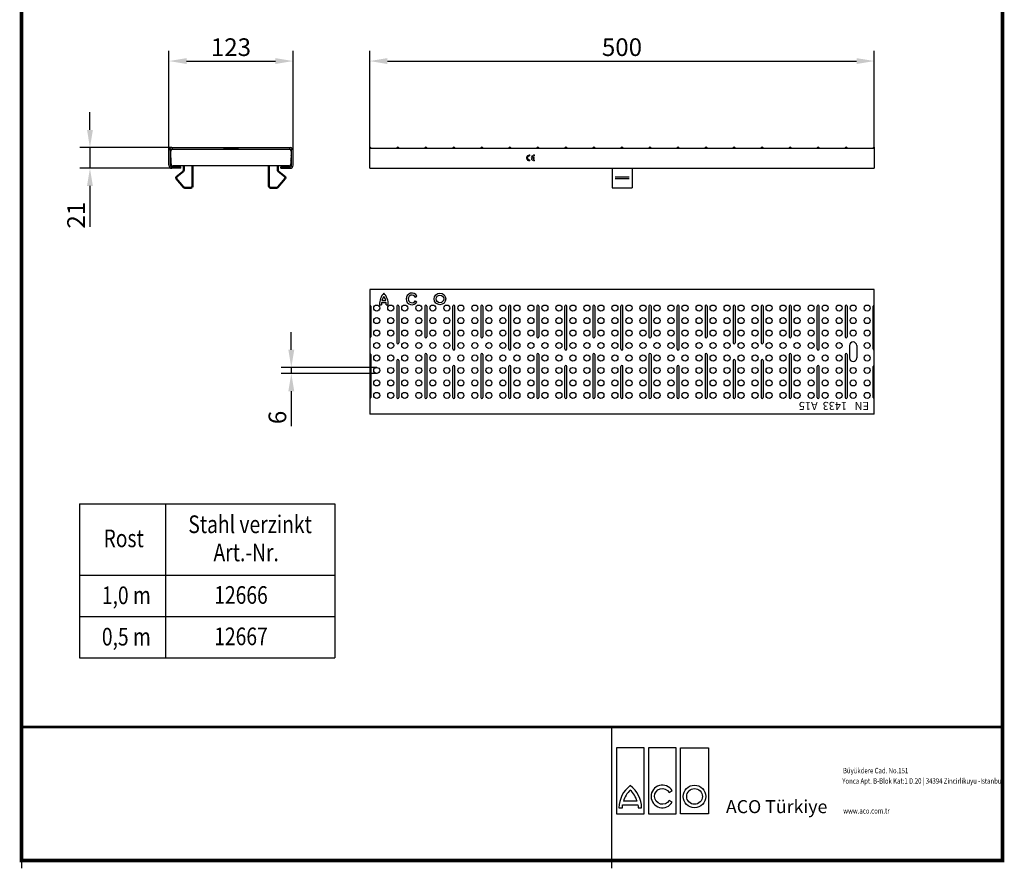
# Model space of a CAD drawing. Units: millimetres. Extents: x 2093 to 41810, y 8305 to 18105.
# Drawn here: x 26109 to 27084, y 16384 to 17224 of the extents above; entities that cross this region are included whole.
import ezdxf

# ---------------------------------------------------------------- set-up
doc = ezdxf.new("R2010")
doc.units = ezdxf.units.MM
doc.linetypes.add('AUSGEZOGEN', pattern=[0])
for name, color, linetype in [('AM_BOR', 7, 'Continuous'), ('BEMASS', 3, 'Continuous'), ('compt', 7, 'Continuous'), ('DUENN', 4, 'Continuous'), ('DUENN-18', 94, 'Continuous'), ('KOPF', 12, 'AUSGEZOGEN'), ('SICHTBAR', 7, 'Continuous'), ('TEXT35', 143, 'Continuous')]:
    doc.layers.add(name, color=color, linetype=linetype)
doc.layers.add('AM_VIS', color=7, linetype='Continuous', lineweight=50)
doc.styles.add('BEMSTIL', font='isocp3.shx', dxfattribs={"width": 0.8})
doc.styles.add('Logo', font='sanssb__.ttf', dxfattribs={"height": 5})
doc.styles.add('SLDTEXTSTYLE1', font='arial.ttf')
doc.styles.add('TEXT20', font='isocp3.shx', dxfattribs={"width": 0.8, "height": 2})
doc.dimstyles.new('BEMASS', dxfattribs={"dimtxt": 3.5, "dimasz": 3.5, "dimexe": 1.4, "dimexo": 0, "dimgap": 2, "dimtad": 1, "dimtxsty": 'BEMSTIL', "dimcen": 3, "dimclrd": 3, "dimclre": 3, "dimclrt": 3, "dimadec": 0, "dimazin": 0, "dimtfac": 0.875, "dimtmove": 2, "dimatfit": 3, "dimfxl": 1, "dimtolj": 1, "dimlwd": 25, "dimlwe": 25, "dimarcsym": 0})

# ---------------------------------------------------------------- blocks, each defined once
blk = doc.blocks.new('RA_A4_AM')
at = {"layer": 'KOPF', "const_width": 0.7}
blk.add_lwpolyline([(207.3, 3), (13, 3), (13, 44), (13, 296), (207.3, 296), (207.3, 44), (207.3, 3)], dxfattribs=at)
blk = doc.blocks.new('A$C0A48155B')
at = {"color": 3, "insert": (-5.14, 7.6), "char_height": 8, "attachment_point": 1, "rotation": 180, "style": 'SLDTEXTSTYLE1'}
blk.add_mtext('EN   1433  A15', dxfattribs=at)
blk = doc.blocks.new('A$C2A8F18A0')
at = {"layer": 'AM_VIS'}
for p, q in [((2.29, -1.94), (6.45, 3.02)), ((7.6, 3.12), (14.02, -2.25)), ((-1.8, -2.38), (1.35, -2.38)), ((14.45, -3.2), (14.45, -7.71)), ((13.22, -8.94), (-1.8, -8.94)), ((13.22, -65.69), (-1.8, -65.69)), ((-1.8, -72.25), (1.35, -72.25)), ((2.29, -72.69), (6.45, -77.65)), ((7.6, -77.75), (14.02, -72.37)), ((14.45, -71.43), (14.45, -66.92))]:
    blk.add_line(p, q, dxfattribs=at)
for centre, radius, start, end in [((7.08, 2.5), 0.82, 50, 140), ((1.35, -1.15), 1.23, 270, 320), ((13.22, -3.2), 1.23, 0, 50), ((13.22, -7.71), 1.23, 270, 0), ((13.22, -66.92), 1.23, 0, 90), ((1.35, -73.48), 1.23, 40, 90), ((13.22, -71.43), 1.23, 310, 0), ((7.08, -77.12), 0.82, 220, 310)]:
    blk.add_arc(centre, radius, start, end, dxfattribs=at)
at = {"layer": 'compt'}
for p, q in [((0, 0), (-1.12, 0)), ((0, -74.25), (-1.12, -74.25))]:
    blk.add_line(p, q, dxfattribs=at)
blk = doc.blocks.new('*D609')
at = {"layer": 'BEMASS', "color": 3, "lineweight": 25, "transparency": 16777216}
for p, q in [((26377.59, 16897.48), (26377.59, 16914.98)), ((26462.2, 16879.98), (26367.59, 16879.98)), ((26377.59, 16879.98), (26377.59, 16873.98)), ((26462.2, 16873.98), (26367.59, 16873.98)), ((26377.59, 16856.48), (26377.59, 16821.85))]:
    blk.add_line(p, q, dxfattribs=at)
at = {"layer": 'BEMASS', "color": 3, "transparency": 16777216}
for points in [[(26374.67, 16897.48), (26380.5, 16897.48), (26377.59, 16879.98)], [(26374.67, 16856.48), (26380.5, 16856.48), (26377.59, 16873.98)]]:
    blk.add_solid(points, dxfattribs=at)
at = {"layer": 'DEFPOINTS', "color": 0, "transparency": 16777216}
for p in [(26462.2, 16879.98), (26377.59, 16873.98), (26462.2, 16873.98)]:
    blk.add_point(p, dxfattribs=at)
at = {"layer": 'BEMASS', "color": 4, "transparency": 16777216, "insert": (26363.84, 16830.42), "char_height": 17.5, "attachment_point": 5, "rotation": 90, "style": 'BEMSTIL'}
blk.add_mtext('\\A1;6', dxfattribs=at)
blk = doc.blocks.new('*D610')
at = {"layer": 'BEMASS', "color": 3, "lineweight": 25, "transparency": 16777216}
for p, q in [((26256.32, 17094.77), (26256.32, 17193.46)), ((26379.32, 17094.77), (26379.32, 17193.46)), ((26273.82, 17183.46), (26361.82, 17183.46))]:
    blk.add_line(p, q, dxfattribs=at)
at = {"layer": 'BEMASS', "color": 3, "transparency": 16777216}
for points in [[(26273.82, 17186.37), (26273.82, 17180.54), (26256.32, 17183.46)], [(26361.82, 17186.37), (26361.82, 17180.54), (26379.32, 17183.46)]]:
    blk.add_solid(points, dxfattribs=at)
at = {"layer": 'DEFPOINTS', "color": 0, "transparency": 16777216}
for p in [(26379.32, 17183.46), (26256.32, 17094.77), (26379.32, 17094.77)]:
    blk.add_point(p, dxfattribs=at)
at = {"layer": 'BEMASS', "color": 4, "transparency": 16777216, "insert": (26317.82, 17197.21), "char_height": 17.5, "attachment_point": 5, "style": 'BEMSTIL'}
blk.add_mtext('\\A1;123', dxfattribs=at)
blk = doc.blocks.new('*D611')
at = {"layer": 'BEMASS', "color": 3, "lineweight": 25, "transparency": 16777216}
for p, q in [((26178.19, 17115.27), (26178.19, 17132.77)), ((26259.32, 17097.77), (26168.19, 17097.77)), ((26178.19, 17097.77), (26178.19, 17077.27)), ((26259.32, 17077.27), (26168.19, 17077.27)), ((26178.19, 17059.77), (26178.19, 17019.31))]:
    blk.add_line(p, q, dxfattribs=at)
at = {"layer": 'BEMASS', "color": 3, "transparency": 16777216}
for points in [[(26175.28, 17115.27), (26181.11, 17115.27), (26178.19, 17097.77)], [(26175.28, 17059.77), (26181.11, 17059.77), (26178.19, 17077.27)]]:
    blk.add_solid(points, dxfattribs=at)
at = {"layer": 'DEFPOINTS', "color": 0, "transparency": 16777216}
for p in [(26259.32, 17097.77), (26178.19, 17077.27), (26259.32, 17077.27)]:
    blk.add_point(p, dxfattribs=at)
at = {"layer": 'BEMASS', "color": 4, "transparency": 16777216, "insert": (26164.44, 17030.79), "char_height": 17.5, "attachment_point": 5, "rotation": 90, "style": 'BEMSTIL'}
blk.add_mtext('\\A1;21', dxfattribs=at)
blk = doc.blocks.new('*D612')
at = {"layer": 'BEMASS', "color": 3, "lineweight": 25, "transparency": 16777216}
for p, q in [((26455.26, 17097.27), (26455.26, 17193.46)), ((26954.76, 17097.27), (26954.76, 17193.46)), ((26472.76, 17183.46), (26937.26, 17183.46))]:
    blk.add_line(p, q, dxfattribs=at)
at = {"layer": 'BEMASS', "color": 3, "transparency": 16777216}
for points in [[(26472.76, 17186.37), (26472.76, 17180.54), (26455.26, 17183.46)], [(26937.26, 17186.37), (26937.26, 17180.54), (26954.76, 17183.46)]]:
    blk.add_solid(points, dxfattribs=at)
at = {"layer": 'DEFPOINTS', "color": 0, "transparency": 16777216}
for p in [(26954.76, 17183.46), (26455.26, 17097.27), (26954.76, 17097.27)]:
    blk.add_point(p, dxfattribs=at)
at = {"layer": 'BEMASS', "color": 4, "transparency": 16777216, "insert": (26705.01, 17197.21), "char_height": 17.5, "attachment_point": 5, "style": 'BEMSTIL'}
blk.add_mtext('\\A1;500', dxfattribs=at)

msp = doc.modelspace()

# ---------------------------------------------------------------- linework, layer by layer
at = {"layer": 'DUENN'}
for p, q in [((26167.866, 16744.847), (26167.866, 16592.282)), ((26167.866, 16744.847), (26420.76, 16744.847)), ((26253.124, 16744.847), (26253.124, 16592.282)), ((26420.76, 16744.847), (26420.76, 16592.282)), ((26167.866, 16674.244), (26420.76, 16674.244)), ((26167.866, 16633.263), (26420.76, 16633.263)), ((26167.866, 16592.282), (26420.76, 16592.282))]:
    msp.add_line(p, q, dxfattribs=at)
at = {"layer": 'DUENN-18'}
for p, q in [((26698.212, 17068.671), (26712.031, 17068.671)), ((26698.212, 17067.131), (26712.031, 17067.131)), ((26467.369, 16946.179), (26471.144, 16946.179)), ((26500.295, 16949.727), (26502.023, 16950.724)), ((26500.295, 16945.964), (26502.023, 16944.966)), ((26456.261, 16940.773), (26456.261, 16910.277)), ((26464.909, 16942.088), (26466.903, 16942.145)), ((26466.992, 16944.184), (26471.522, 16944.184)), ((26471.61, 16942.145), (26473.604, 16942.088)), ((26482.011, 16940.773), (26482.011, 16904.274)), ((26484.011, 16940.773), (26484.011, 16904.274)), ((26509.761, 16940.773), (26509.761, 16910.277)), ((26511.761, 16940.773), (26511.761, 16910.277)), ((26537.511, 16898.271), (26537.511, 16940.773)), ((26539.511, 16898.271), (26539.511, 16940.773)), ((26565.261, 16940.773), (26565.261, 16910.277)), ((26567.261, 16940.773), (26567.261, 16910.277)), ((26593.011, 16898.271), (26593.011, 16940.773)), ((26595.011, 16898.271), (26595.011, 16940.773)), ((26620.761, 16940.773), (26620.761, 16910.277)), ((26622.761, 16940.773), (26622.761, 16910.277)), ((26648.511, 16898.271), (26648.511, 16940.773)), ((26650.511, 16898.271), (26650.511, 16940.773)), ((26676.261, 16940.773), (26676.261, 16910.277)), ((26678.261, 16940.773), (26678.261, 16910.277)), ((26704.011, 16898.271), (26704.011, 16940.773)), ((26706.011, 16898.271), (26706.011, 16940.773)), ((26731.761, 16940.773), (26731.761, 16910.277)), ((26733.761, 16940.773), (26733.761, 16910.277)), ((26759.511, 16898.271), (26759.511, 16940.773)), ((26761.511, 16898.271), (26761.511, 16940.773)), ((26787.261, 16940.773), (26787.261, 16910.277)), ((26789.261, 16940.773), (26789.261, 16910.277)), ((26815.011, 16940.773), (26815.011, 16904.274)), ((26817.011, 16940.773), (26817.011, 16904.274)), ((26842.761, 16940.773), (26842.761, 16904.274)), ((26844.761, 16940.773), (26844.761, 16904.274)), ((26870.511, 16940.773), (26870.511, 16910.277)), ((26872.511, 16940.773), (26872.511, 16910.277)), ((26898.261, 16898.271), (26898.261, 16940.773)), ((26900.261, 16898.271), (26900.261, 16940.773)), ((26926.011, 16940.773), (26926.011, 16910.277)), ((26928.011, 16940.773), (26928.011, 16910.277)), ((26953.761, 16898.271), (26953.761, 16940.773)), ((26456.261, 16892.769), (26456.261, 16850.267)), ((26509.761, 16892.769), (26509.761, 16850.267)), ((26511.761, 16892.769), (26511.761, 16850.267)), ((26565.261, 16892.769), (26565.261, 16850.267)), ((26567.261, 16892.769), (26567.261, 16850.267)), ((26620.761, 16892.769), (26620.761, 16850.267)), ((26622.761, 16892.769), (26622.761, 16850.267)), ((26676.261, 16892.769), (26676.261, 16850.267)), ((26678.261, 16892.769), (26678.261, 16850.267)), ((26731.761, 16892.769), (26731.761, 16850.267)), ((26733.761, 16892.769), (26733.761, 16850.267)), ((26787.261, 16892.769), (26787.261, 16850.267)), ((26789.261, 16892.769), (26789.261, 16850.267)), ((26870.511, 16892.769), (26870.511, 16850.267)), ((26872.511, 16892.769), (26872.511, 16850.267)), ((26926.011, 16892.769), (26926.011, 16850.267)), ((26928.011, 16892.769), (26928.011, 16850.267)), ((26482.011, 16886.766), (26482.011, 16850.267)), ((26484.011, 16886.766), (26484.011, 16850.267)), ((26537.511, 16850.267), (26537.511, 16880.763)), ((26539.511, 16850.267), (26539.511, 16880.763)), ((26593.011, 16850.267), (26593.011, 16880.763)), ((26595.011, 16850.267), (26595.011, 16880.763)), ((26648.511, 16850.267), (26648.511, 16880.763)), ((26650.511, 16850.267), (26650.511, 16880.763)), ((26704.011, 16850.267), (26704.011, 16880.763)), ((26706.011, 16850.267), (26706.011, 16880.763)), ((26759.511, 16850.267), (26759.511, 16880.763)), ((26761.511, 16850.267), (26761.511, 16880.763)), ((26815.011, 16886.766), (26815.011, 16850.267)), ((26817.011, 16886.766), (26817.011, 16850.267)), ((26842.761, 16886.766), (26842.761, 16850.267)), ((26844.761, 16886.766), (26844.761, 16850.267)), ((26898.261, 16850.267), (26898.261, 16880.763)), ((26900.261, 16850.267), (26900.261, 16880.763)), ((26953.761, 16850.267), (26953.761, 16880.763))]:
    msp.add_line(p, q, dxfattribs=at)
at = {"layer": 'DUENN-18', "lineweight": 9}
for points in [[(26613.705, 17085.598, -0.0876061), (26612.848, 17085.75, -0.0932967), (26612.145, 17086.167, -0.1026615), (26611.662, 17086.809, -0.1104311), (26611.499, 17087.54, -0.1104311), (26611.662, 17088.27, -0.1026615), (26612.145, 17088.912, -0.0932967), (26612.848, 17089.329, -0.0876061), (26613.705, 17089.481), (26613.705, 17090.539, 0.0876061), (26612.486, 17090.324, 0.0932967), (26611.446, 17089.707, 0.1026615), (26610.704, 17088.721, 0.1104311), (26610.44, 17087.54, 0.1104311), (26610.704, 17086.358, 0.1026615), (26611.446, 17085.372, 0.0932967), (26612.486, 17084.755, 0.0876061), (26613.705, 17084.54)], [(26618.117, 17087.981), (26616.321, 17087.981, -0.0449577), (26616.427, 17088.27, -0.1026615), (26616.91, 17088.912, -0.0932967), (26617.613, 17089.329, -0.0876061), (26618.47, 17089.481), (26618.47, 17090.539, 0.0876061), (26617.25, 17090.324, 0.0932967), (26616.21, 17089.707, 0.1026615), (26615.469, 17088.721, 0.1104311), (26615.205, 17087.54, 0.1104311), (26615.469, 17086.358, 0.1026615), (26616.21, 17085.372, 0.0932967), (26617.25, 17084.755, 0.0876061), (26618.47, 17084.54), (26618.47, 17085.598, -0.0876061), (26617.613, 17085.75, -0.0932967), (26616.91, 17086.167, -0.1026615), (26616.427, 17086.809, -0.0449579), (26616.321, 17087.098), (26618.117, 17087.098)]]:
    msp.add_lwpolyline(points, format="xyb", close=True, dxfattribs=at)
at = {"layer": 'DUENN-18'}
for radius in [5.758, 3.763]:
    msp.add_circle((26524.781, 16947.845), radius, dxfattribs=at)
for centre, radius, start, end in [((26481.063, 16942.553), 16.161, 136.861587, 181.649178), ((26481.063, 16942.553), 14.166, 146.455349, 165.16754), ((26457.45, 16942.553), 16.161, 358.350822, 43.138413), ((26457.45, 16942.553), 14.166, 14.83246, 33.544651), ((26497.037, 16947.845), 5.758, 30, 330), ((26497.037, 16947.845), 3.763, 30, 330), ((26455.261, 16940.773), 1, 0, 90), ((26481.063, 16942.553), 14.166, 173.387129, 181.649178), ((26457.45, 16942.553), 14.166, 358.350822, 6.612871), ((26483.011, 16940.773), 1, 0, 180), ((26510.761, 16940.773), 1, 0, 180), ((26538.511, 16940.773), 1, 0, 180), ((26566.261, 16940.773), 1, 0, 180), ((26594.011, 16940.773), 1, 0, 180), ((26621.761, 16940.773), 1, 0, 180), ((26621.761, 16940.773), 1, 0, 180), ((26649.511, 16940.773), 1, 0, 180), ((26677.261, 16940.773), 1, 0, 180), ((26705.011, 16940.773), 1, 0, 180), ((26732.761, 16940.773), 1, 0, 180), ((26760.511, 16940.773), 1, 0, 180), ((26788.261, 16940.773), 1, 0, 180), ((26816.011, 16940.773), 1, 0, 180), ((26843.761, 16940.773), 1, 0, 180), ((26871.511, 16940.773), 1, 0, 180), ((26899.261, 16940.773), 1, 0, 180), ((26927.011, 16940.773), 1, 0, 180), ((26954.761, 16940.773), 1, 90, 180), ((26455.261, 16910.277), 1, 270, 0), ((26510.761, 16910.277), 1, 180, 0), ((26566.261, 16910.277), 1, 180, 0), ((26621.761, 16910.277), 1, 180, 0), ((26677.261, 16910.277), 1, 180, 0), ((26732.761, 16910.277), 1, 180, 0), ((26788.261, 16910.277), 1, 180, 0), ((26871.511, 16910.277), 1, 180, 0), ((26927.011, 16910.277), 1, 180, 0), ((26483.011, 16904.274), 1, 180, 0), ((26538.511, 16898.271), 1, 180, 0), ((26594.011, 16898.271), 1, 180, 0), ((26649.511, 16898.271), 1, 180, 0), ((26705.011, 16898.271), 1, 180, 0), ((26760.511, 16898.271), 1, 180, 0), ((26816.011, 16904.274), 1, 180, 0), ((26843.761, 16904.274), 1, 180, 0), ((26899.261, 16898.271), 1, 180, 0), ((26954.761, 16898.271), 1, 180, 270), ((26455.261, 16892.769), 1, 0, 90), ((26483.011, 16886.766), 1, 0, 180), ((26510.761, 16892.769), 1, 0, 180), ((26566.261, 16892.769), 1, 0, 180), ((26621.761, 16892.769), 1, 0, 180), ((26677.261, 16892.769), 1, 0, 180), ((26732.761, 16892.769), 1, 0, 180), ((26788.261, 16892.769), 1, 0, 180), ((26816.011, 16886.766), 1, 0, 180), ((26843.761, 16886.766), 1, 0, 180), ((26871.511, 16892.769), 1, 0, 180), ((26927.011, 16892.769), 1, 0, 180), ((26538.511, 16880.763), 1, 0, 180), ((26594.011, 16880.763), 1, 0, 180), ((26649.511, 16880.763), 1, 0, 180), ((26705.011, 16880.763), 1, 0, 180), ((26760.511, 16880.763), 1, 0, 180), ((26899.261, 16880.763), 1, 0, 180), ((26954.761, 16880.763), 1, 90, 180), ((26455.261, 16850.267), 1, 270, 0), ((26483.011, 16850.267), 1, 180, 0), ((26510.761, 16850.267), 1, 180, 0), ((26538.511, 16850.267), 1, 180, 0), ((26566.261, 16850.267), 1, 180, 0), ((26594.011, 16850.267), 1, 180, 0), ((26621.761, 16850.267), 1, 180, 0), ((26649.511, 16850.267), 1, 180, 0), ((26677.261, 16850.267), 1, 180, 0), ((26705.011, 16850.267), 1, 180, 0), ((26732.761, 16850.267), 1, 180, 0), ((26760.511, 16850.267), 1, 180, 0), ((26788.261, 16850.267), 1, 180, 0), ((26816.011, 16850.267), 1, 180, 0), ((26843.761, 16850.267), 1, 180, 0), ((26871.511, 16850.267), 1, 180, 0), ((26899.261, 16850.267), 1, 180, 0), ((26927.011, 16850.267), 1, 180, 0), ((26954.761, 16850.267), 1, 180, 270)]:
    msp.add_arc(centre, radius, start, end, dxfattribs=at)
at = {"layer": 'KOPF'}
for p, q in [((26110.31, 16523.879), (26110.31, 16383.879)), ((26694.797, 16523.879), (26694.797, 16383.879))]:
    msp.add_line(p, q, dxfattribs=at)
at = {"layer": 'KOPF', "const_width": 2.5}
msp.add_lwpolyline([(26110.31, 16523.879), (27080.253, 16523.879)], dxfattribs=at)
at = {"layer": 'SICHTBAR'}
for p, q in [((26256.324, 17080.27), (26256.324, 17094.77)), ((26257.824, 17080.27), (26257.824, 17094.77)), ((26258.494, 17081.635), (26258.274, 17094.235)), ((26259.324, 17097.77), (26376.324, 17097.77)), ((26259.324, 17096.27), (26376.324, 17096.27)), ((26260.274, 17096.27), (26375.374, 17096.27)), ((26325.324, 17096.27), (26310.324, 17096.27)), ((26377.373, 17094.235), (26377.153, 17081.635)), ((26377.824, 17080.27), (26377.824, 17094.77)), ((26379.324, 17080.27), (26379.324, 17094.77)), ((26455.261, 17077.27), (26455.261, 17098.02)), ((26455.261, 17097.27), (26455.761, 17097.27)), ((26455.761, 17097.27), (26757.28, 17097.27)), ((26757.28, 17097.27), (26954.761, 17097.27)), ((26954.761, 17098.02), (26954.761, 17077.27)), ((26268.324, 17078.77), (26259.324, 17078.77)), ((26268.324, 17077.27), (26259.324, 17077.27)), ((26375.154, 17079.67), (26260.494, 17079.67)), ((26260.824, 17079.67), (26260.824, 17079.47)), ((26261.324, 17078.97), (26263.324, 17078.97)), ((26263.824, 17079.67), (26263.824, 17079.47)), ((26268.324, 17077.27), (26268.324, 17078.77)), ((26367.324, 17077.27), (26367.324, 17078.77)), ((26367.324, 17078.77), (26376.324, 17078.77)), ((26367.324, 17077.27), (26376.324, 17077.27)), ((26371.824, 17079.67), (26371.824, 17079.47)), ((26374.324, 17078.97), (26372.324, 17078.97)), ((26374.824, 17079.67), (26374.824, 17079.47)), ((26455.261, 17077.27), (26705.097, 17077.27)), ((26695.219, 17077.27), (26695.219, 17057.997)), ((26695.219, 17077.27), (26715.216, 17077.27)), ((26705.097, 17077.27), (26954.761, 17077.27)), ((26715.216, 17077.27), (26715.216, 17057.997)), ((26695.219, 17057.997), (26715.216, 17057.997)), ((26954.761, 16957.27), (26455.261, 16957.27)), ((26455.261, 16957.27), (26455.261, 16833.77)), ((26954.761, 16833.77), (26954.761, 16957.27)), ((26930.449, 16901.699), (26930.449, 16889.341)), ((26937.449, 16901.699), (26937.449, 16889.341)), ((26954.761, 16833.77), (26455.261, 16833.77))]:
    msp.add_line(p, q, dxfattribs=at)
for centre in [(26462.199, 16938.773), (26476.074, 16938.773), (26489.949, 16938.773), (26503.824, 16938.773), (26517.699, 16938.773), (26531.574, 16938.773), (26545.449, 16938.773), (26559.324, 16938.773), (26573.199, 16938.773), (26587.074, 16938.773), (26600.949, 16938.773), (26614.824, 16938.773), (26628.699, 16938.773), (26642.574, 16938.773), (26656.449, 16938.773), (26670.324, 16938.773), (26684.199, 16938.773), (26698.074, 16938.773), (26711.949, 16938.773), (26725.824, 16938.773), (26739.699, 16938.773), (26753.574, 16938.773), (26767.449, 16938.773), (26781.324, 16938.773), (26795.199, 16938.773), (26809.074, 16938.773), (26822.949, 16938.773), (26836.824, 16938.773), (26850.699, 16938.773), (26864.574, 16938.773), (26878.449, 16938.773), (26892.324, 16938.773), (26906.199, 16938.773), (26920.074, 16938.773), (26933.949, 16938.773), (26947.824, 16938.773), (26462.199, 16926.415), (26476.074, 16926.415), (26489.949, 16926.415), (26503.824, 16926.415), (26517.699, 16926.415), (26531.574, 16926.415), (26545.449, 16926.415), (26559.324, 16926.415), (26573.199, 16926.415), (26587.074, 16926.415), (26600.949, 16926.415), (26614.824, 16926.415), (26628.699, 16926.415), (26642.574, 16926.415), (26656.449, 16926.415), (26670.324, 16926.415), (26684.199, 16926.415), (26698.074, 16926.415), (26711.949, 16926.415), (26725.824, 16926.415), (26739.699, 16926.415), (26753.574, 16926.415), (26767.449, 16926.415), (26781.324, 16926.415), (26795.199, 16926.415), (26809.074, 16926.415), (26822.949, 16926.415), (26836.824, 16926.415), (26850.699, 16926.415), (26864.574, 16926.415), (26878.449, 16926.415), (26892.324, 16926.415), (26906.199, 16926.415), (26920.074, 16926.415), (26933.949, 16926.415), (26947.824, 16926.415), (26462.199, 16914.057), (26476.074, 16914.057), (26489.949, 16914.057), (26503.824, 16914.057), (26517.699, 16914.057), (26531.574, 16914.057), (26545.449, 16914.057), (26559.324, 16914.057), (26573.199, 16914.057), (26587.074, 16914.057), (26600.949, 16914.057), (26614.824, 16914.057), (26628.699, 16914.057), (26642.574, 16914.057), (26656.449, 16914.057), (26670.324, 16914.057), (26684.199, 16914.057), (26698.074, 16914.057), (26711.949, 16914.057), (26725.824, 16914.057), (26739.699, 16914.057), (26753.574, 16914.057), (26767.449, 16914.057), (26781.324, 16914.057), (26795.199, 16914.057), (26809.074, 16914.057), (26822.949, 16914.057), (26836.824, 16914.057), (26850.699, 16914.057), (26864.574, 16914.057), (26878.449, 16914.057), (26892.324, 16914.057), (26906.199, 16914.057), (26920.074, 16914.057), (26933.949, 16914.057), (26947.824, 16914.057), (26462.199, 16901.699), (26476.074, 16901.699), (26489.949, 16901.699), (26503.824, 16901.699), (26517.699, 16901.699), (26531.574, 16901.699), (26545.449, 16901.699), (26559.324, 16901.699), (26573.199, 16901.699), (26587.074, 16901.699), (26600.949, 16901.699), (26614.824, 16901.699), (26628.699, 16901.699), (26642.574, 16901.699), (26656.449, 16901.699), (26670.324, 16901.699), (26684.199, 16901.699), (26698.074, 16901.699), (26711.949, 16901.699), (26725.824, 16901.699), (26739.699, 16901.699), (26753.574, 16901.699), (26767.449, 16901.699), (26781.324, 16901.699), (26795.199, 16901.699), (26809.074, 16901.699), (26822.949, 16901.699), (26836.824, 16901.699), (26850.699, 16901.699), (26864.574, 16901.699), (26878.449, 16901.699), (26892.324, 16901.699), (26906.199, 16901.699), (26920.074, 16901.699), (26947.824, 16901.699), (26462.199, 16889.341), (26476.074, 16889.341), (26489.949, 16889.341), (26503.824, 16889.341), (26517.699, 16889.341), (26531.574, 16889.341), (26545.449, 16889.341), (26559.324, 16889.341), (26573.199, 16889.341), (26587.074, 16889.341), (26600.949, 16889.341), (26614.824, 16889.341), (26628.699, 16889.341), (26642.574, 16889.341), (26656.449, 16889.341), (26670.324, 16889.341), (26684.199, 16889.341), (26698.074, 16889.341), (26711.949, 16889.341), (26725.824, 16889.341), (26739.699, 16889.341), (26753.574, 16889.341), (26767.449, 16889.341), (26781.324, 16889.341), (26795.199, 16889.341), (26809.074, 16889.341), (26822.949, 16889.341), (26836.824, 16889.341), (26850.699, 16889.341), (26864.574, 16889.341), (26878.449, 16889.341), (26892.324, 16889.341), (26906.199, 16889.341), (26920.074, 16889.341), (26947.824, 16889.341), (26462.199, 16876.983), (26476.074, 16876.983), (26489.949, 16876.983), (26503.824, 16876.983), (26517.699, 16876.983), (26531.574, 16876.983), (26545.449, 16876.983), (26559.324, 16876.983), (26573.199, 16876.983), (26587.074, 16876.983), (26600.949, 16876.983), (26614.824, 16876.983), (26628.699, 16876.983), (26642.574, 16876.983), (26656.449, 16876.983), (26670.324, 16876.983), (26684.199, 16876.983), (26698.074, 16876.983), (26711.949, 16876.983), (26725.824, 16876.983), (26739.699, 16876.983), (26753.574, 16876.983), (26767.449, 16876.983), (26781.324, 16876.983), (26795.199, 16876.983), (26809.074, 16876.983), (26822.949, 16876.983), (26836.824, 16876.983), (26850.699, 16876.983), (26864.574, 16876.983), (26878.449, 16876.983), (26892.324, 16876.983), (26906.199, 16876.983), (26920.074, 16876.983), (26933.949, 16876.983), (26947.824, 16876.983), (26462.199, 16864.625), (26476.074, 16864.625), (26489.949, 16864.625), (26503.824, 16864.625), (26517.699, 16864.625), (26531.574, 16864.625), (26545.449, 16864.625), (26559.324, 16864.625), (26573.199, 16864.625), (26587.074, 16864.625), (26600.949, 16864.625), (26614.824, 16864.625), (26628.699, 16864.625), (26642.574, 16864.625), (26656.449, 16864.625), (26670.324, 16864.625), (26684.199, 16864.625), (26698.074, 16864.625), (26711.949, 16864.625), (26725.824, 16864.625), (26739.699, 16864.625), (26753.574, 16864.625), (26767.449, 16864.625), (26781.324, 16864.625), (26795.199, 16864.625), (26809.074, 16864.625), (26822.949, 16864.625), (26836.824, 16864.625), (26850.699, 16864.625), (26864.574, 16864.625), (26878.449, 16864.625), (26892.324, 16864.625), (26906.199, 16864.625), (26920.074, 16864.625), (26933.949, 16864.625), (26947.824, 16864.625), (26462.199, 16852.267), (26476.074, 16852.267), (26489.949, 16852.267), (26503.824, 16852.267), (26517.699, 16852.267), (26531.574, 16852.267), (26545.449, 16852.267), (26559.324, 16852.267), (26573.199, 16852.267), (26587.074, 16852.267), (26600.949, 16852.267), (26614.824, 16852.267), (26628.699, 16852.267), (26642.574, 16852.267), (26656.449, 16852.267), (26670.324, 16852.267), (26684.199, 16852.267), (26698.074, 16852.267), (26711.949, 16852.267), (26725.824, 16852.267), (26739.699, 16852.267), (26753.574, 16852.267), (26767.449, 16852.267), (26781.324, 16852.267), (26795.199, 16852.267), (26809.074, 16852.267), (26822.949, 16852.267), (26836.824, 16852.267), (26850.699, 16852.267), (26864.574, 16852.267), (26878.449, 16852.267), (26892.324, 16852.267), (26906.199, 16852.267), (26920.074, 16852.267), (26933.949, 16852.267), (26947.824, 16852.267)]:
    msp.add_circle(centre, 3, dxfattribs=at)
for centre, radius, start, end in [((26259.324, 17094.77), 3, 90, 180), ((26259.324, 17094.77), 1.5, 90, 180), ((26260.274, 17094.27), 2, 90, 181), ((26375.374, 17094.27), 2, 359, 90), ((26376.324, 17094.77), 3, 0, 90), ((26376.324, 17094.77), 1.5, 0, 90), ((26455.261, 17096.52), 1.5, 30, 90), ((26483.011, 17096.52), 1.5, 30, 150), ((26510.761, 17096.52), 1.5, 30, 150), ((26538.511, 17096.52), 1.5, 30, 150), ((26566.261, 17096.52), 1.5, 30, 150), ((26594.011, 17096.52), 1.5, 30, 150), ((26621.761, 17096.52), 1.5, 30, 150), ((26649.511, 17096.52), 1.5, 30, 150), ((26677.261, 17096.52), 1.5, 30, 150), ((26705.011, 17096.52), 1.5, 30, 150), ((26732.761, 17096.52), 1.5, 30, 150), ((26760.511, 17096.52), 1.5, 30, 150), ((26788.261, 17096.52), 1.5, 30, 150), ((26816.011, 17096.52), 1.5, 30, 150), ((26843.761, 17096.52), 1.5, 30, 150), ((26871.511, 17096.52), 1.5, 30, 150), ((26899.261, 17096.52), 1.5, 30, 150), ((26927.011, 17096.52), 1.5, 30, 150), ((26954.761, 17096.52), 1.5, 90, 150), ((26261.524, 17087.935), 4, 142.710387, 157.679841), ((26261.524, 17087.935), 4, 202.320159, 219.289613), ((26374.123, 17087.935), 4, 320.710387, 337.679841), ((26374.123, 17087.935), 4, 22.320159, 37.289613), ((26259.324, 17080.27), 3, 180, 270), ((26259.324, 17080.27), 1.5, 180, 270), ((26260.494, 17081.67), 2, 181, 270), ((26261.324, 17079.47), 0.5, 180, 270), ((26263.324, 17079.47), 0.5, 270, 0), ((26372.324, 17079.47), 0.5, 180, 270), ((26374.324, 17079.47), 0.5, 270, 0), ((26375.154, 17081.67), 2, 270, 359), ((26376.324, 17080.27), 1.5, 270, 0), ((26376.324, 17080.27), 3, 270, 0), ((26933.949, 16901.699), 3.5, 0, 180), ((26933.949, 16889.341), 3.5, 180, 0)]:
    msp.add_arc(centre, radius, start, end, dxfattribs=at)
at = {"layer": 'TEXT35', "color": 1}
for p, q in [((26699.503, 16503.116), (26699.503, 16438.004)), ((26726.998, 16503.116), (26699.503, 16503.116)), ((26726.998, 16438.004), (26726.998, 16503.116)), ((26731.307, 16503.116), (26731.307, 16438.004)), ((26758.802, 16503.116), (26731.307, 16503.116)), ((26758.802, 16438.004), (26758.802, 16503.116)), ((26763.111, 16438.004), (26763.111, 16503.116)), ((26763.111, 16503.116), (26790.606, 16503.116)), ((26790.606, 16503.116), (26790.606, 16438.004)), ((26720.077, 16450.264), (26706.424, 16450.264)), ((26699.503, 16438.004), (26726.998, 16438.004)), ((26731.307, 16438.004), (26758.802, 16438.004)), ((26790.606, 16438.004), (26763.111, 16438.004))]:
    msp.add_line(p, q, dxfattribs=at)
for points in [[(26705.48, 16443.695, -0.0323237), (26705.697, 16446.81), (26720.804, 16446.81, -0.0323237), (26721.021, 16443.695), (26724.475, 16443.695, 0.2369605), (26713.25, 16465.805, 0.2369605), (26702.026, 16443.695)], [(26751.784, 16451.185, -3.6644415), (26751.711, 16459.079), (26754.703, 16460.806, 3.6850012), (26754.775, 16449.458)]]:
    msp.add_lwpolyline(points, format="xyb", close=True, dxfattribs=at)
for radius in [11.225, 7.771]:
    msp.add_circle((26776.858, 16455.07), radius, dxfattribs=at)
for centre, start, end in [((26729.655, 16443.573), 132.73211, 163.934125), ((26696.845, 16443.573), 16.065875, 47.26789)]:
    msp.add_arc(centre, 24.176, start, end, dxfattribs=at)

# ---------------------------------------------------------------- block references
at = {"layer": 'AM_BOR', "xscale": 5, "yscale": 5, "zscale": 5}
msp.add_blockref('RA_A4_AM', (26045.367, 16376.62), dxfattribs=at)
at = {"layer": 'DUENN-18'}
msp.add_blockref('A$C0A48155B', (26954.761, 16830.27), dxfattribs=at)
at = {"layer": 'SICHTBAR', "xscale": 1.333333333333258, "yscale": 1.333333333333258, "zscale": 1.333333333333258, "rotation": 270}
msp.add_blockref('A$C2A8F18A0', (26367.324, 17077.27), dxfattribs=at)

# ---------------------------------------------------------------- texts
at = {"layer": 'AM_BOR', "insert": (26807.95, 16451.423), "char_height": 12.9, "width": 184, "attachment_point": 1, "style": 'Logo'}
msp.add_mtext('ACO Türkiye', dxfattribs=at)
at = {"layer": 'DUENN', "color": 3, "style": 'TEXT20', "width": 0.8}
for s, p in [('Büyükdere Cad. No.151', (26923.879, 16477.911)), ('Yonca Apt. B-Blok Kat:1 D.20 | 34394 Zincirlikuyu -Istanbul', (26923.165, 16467.669)), ('www.aco.com.tr', (26924.153, 16438.047))]:
    msp.add_text(s, height=5.445, dxfattribs=at).set_placement(p)
at = {"layer": 'TEXT35', "style": 'BEMSTIL', "width": 0.8}
for s, p in [('Stahl verzinkt', (26275.599, 16715.897)), ('Rost', (26191.662, 16701.948)), ('Art.-Nr.', (26300.536, 16687.995)), ('1,0 m', (26189.985, 16645.535)), ('12666', (26301.255, 16645.869)), ('0,5 m', (26189.985, 16604.554)), ('12667', (26301.255, 16604.888))]:
    msp.add_text(s, height=17.5, dxfattribs=at).set_placement(p)

# ---------------------------------------------------------------- dimensions: what is measured, and where the dimension line sits
at = {"layer": 'BEMASS'}
dim = msp.add_linear_dim(base=(26379.324, 17183.457), p1=(26256.324, 17094.77), p2=(26379.324, 17094.77), dimstyle='BEMASS', override={"dimscale": 5, "dimexe": 2, "dimgap": 1, "dimdec": 0, "dimclrt": 4, "dimtdec": 0, "dimtmove": 0, "dimatfit": 0}, dxfattribs=at)
dim.commit()
dim.dimension.update_dxf_attribs({"geometry": '*D610', "text_midpoint": (26317.824, 17197.209)})
dim = msp.add_linear_dim(base=(26954.761, 17183.457), p1=(26455.261, 17097.27), p2=(26954.761, 17097.27), text='500', dimstyle='BEMASS', override={"dimscale": 5, "dimexe": 2, "dimgap": 1, "dimdec": 0, "dimclrt": 4, "dimtdec": 0, "dimtmove": 0, "dimatfit": 0}, dxfattribs=at)
dim.commit()
dim.dimension.update_dxf_attribs({"geometry": '*D612', "text_midpoint": (26705.011, 17197.207)})
for base, p1, p2, picture, middle in [((26178.194930369, 17077.270305549), (26259.323574657, 17097.770305549), (26259.323574657, 17077.270305549), '*D611', (26164.443207929, 17030.792549644)), ((26377.588, 16873.983), (26462.199, 16879.983), (26462.199, 16873.983), '*D609', (26363.838, 16830.417))]:
    dim = msp.add_linear_dim(base=base, p1=p1, p2=p2, angle=90, dimstyle='BEMASS', override={"dimscale": 5, "dimexe": 2, "dimgap": 1, "dimdec": 0, "dimclrt": 4, "dimtdec": 0, "dimtmove": 0, "dimatfit": 0}, dxfattribs=at)
    dim.commit()
    dim.dimension.update_dxf_attribs({"geometry": picture, "text_midpoint": middle})

doc.saveas('drawing.dxf')
